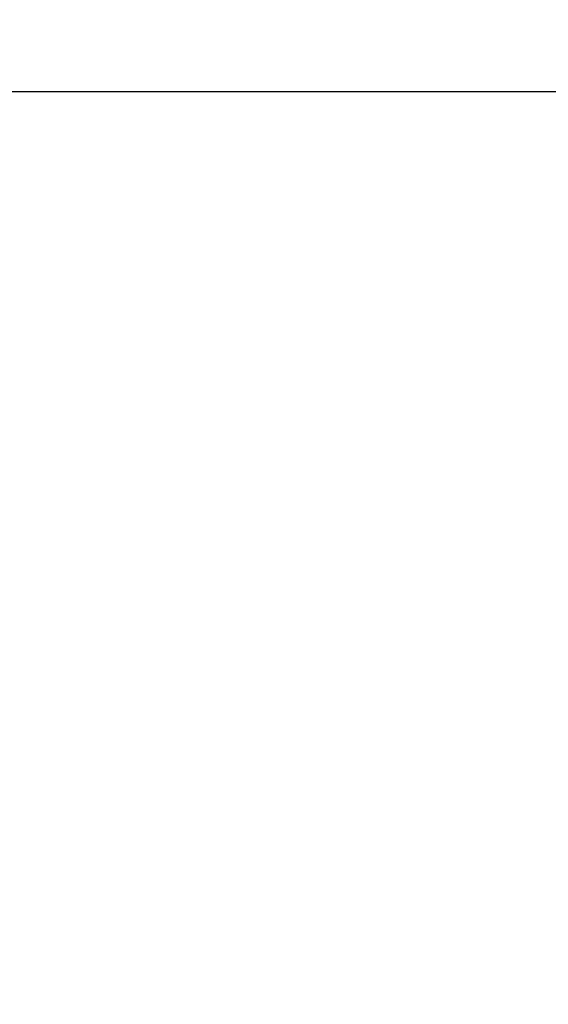
# Model space of a CAD drawing. Units: millimetres. Extents: x -17871 to 9862, y -19389 to -14352.
# Drawn here: x -12895 to -12844, y -15924 to -15830 of the extents above; entities that cross this region are included whole.
import ezdxf

# ---------------------------------------------------------------- set-up
doc = ezdxf.new("R2010")
doc.units = ezdxf.units.MM
doc.header["$LTSCALE"] = 2
doc.layers.add('FAKRO LOFT LADDERS', color=7, linetype='Continuous')
doc.layers.add('FAKRO TEXT', color=80, linetype='Continuous', lineweight=9)
doc.styles.add('FAKRO', font='arial.ttf')
doc.dimstyles.new('Fakro', dxfattribs={"dimtxt": 40, "dimasz": 25, "dimexe": 1, "dimexo": 2, "dimgap": 5, "dimtad": 1, "dimdec": 0, "dimtxsty": 'FAKRO', "dimcen": 2.5, "dimclrd": 6, "dimclre": 6, "dimclrt": 3, "dimadec": 0, "dimazin": 0, "dimtfac": 1, "dimtdec": 0, "dimtmove": 0, "dimatfit": 3, "dimfxl": 0, "dimarcsym": 0})

# ---------------------------------------------------------------- blocks, each defined once
blk = doc.blocks.new('*D7')
at = {"layer": 'Defpoints', "color": 0, "linetype": 'Continuous', "ltscale": 25, "transparency": 16777216}
for p in [(-12964.791, -15735.412), (-12592.884, -15735.412), (-12775.306, -15977.006)]:
    blk.add_point(p, dxfattribs=at)
at = {"layer": 'FAKRO TEXT', "color": 6, "lineweight": -2, "ltscale": 25, "transparency": 16777216}
for p, q in [((-12962.791, -15735.412), (-12591.884, -15735.412)), ((-12773.306, -15977.006), (-12591.884, -15977.006))]:
    blk.add_line(p, q, dxfattribs=at)
at = {"layer": 'FAKRO TEXT', "color": 6, "linetype": 'Continuous', "lineweight": -2, "ltscale": 25, "transparency": 16777216}
blk.add_line((-12592.884, -15952.006), (-12592.884, -15760.412), dxfattribs=at)
at = {"layer": 'FAKRO TEXT', "color": 6, "linetype": 'Continuous', "ltscale": 25, "transparency": 16777216}
for points in [[(-12597.051, -15760.412), (-12588.717, -15760.412), (-12592.884, -15735.412)], [(-12597.051, -15952.006), (-12588.717, -15952.006), (-12592.884, -15977.006)]]:
    blk.add_solid(points, dxfattribs=at)
at = {"layer": 'FAKRO TEXT', "color": 3, "linetype": 'Continuous', "ltscale": 25, "transparency": 16777216, "insert": (-12617.884, -15856.209), "char_height": 40, "attachment_point": 5, "rotation": 90, "style": 'FAKRO'}
blk.add_mtext('\\A1;K {}', dxfattribs=at)
blk = doc.blocks.new('A$C11F516E8')
at = {"layer": 'FAKRO LOFT LADDERS', "linetype": 'Continuous', "ltscale": 25}
blk.add_line((553.273, 150.991), (623.933, 150.991), dxfattribs=at)

msp = doc.modelspace()

# ---------------------------------------------------------------- block references
at = {"layer": 'FAKRO LOFT LADDERS'}
msp.add_blockref('A$C11F516E8', (-13456.567, -15988.005), dxfattribs=at)

# ---------------------------------------------------------------- dimensions: what is measured, and where the dimension line sits
at = {"layer": 'FAKRO TEXT', "linetype": 'Continuous', "ltscale": 25}
dim = msp.add_linear_dim(base=(-12592.884, -15735.412), p1=(-12775.306, -15977.006), p2=(-12964.791, -15735.412), angle=90, text='\\A1;K {}', dimstyle='Fakro', dxfattribs=at)
dim.commit()
dim.dimension.update_dxf_attribs({"geometry": '*D7', "text_midpoint": (-12592.884, -15856.209), "dimtype": 160})

doc.saveas('drawing.dxf')
